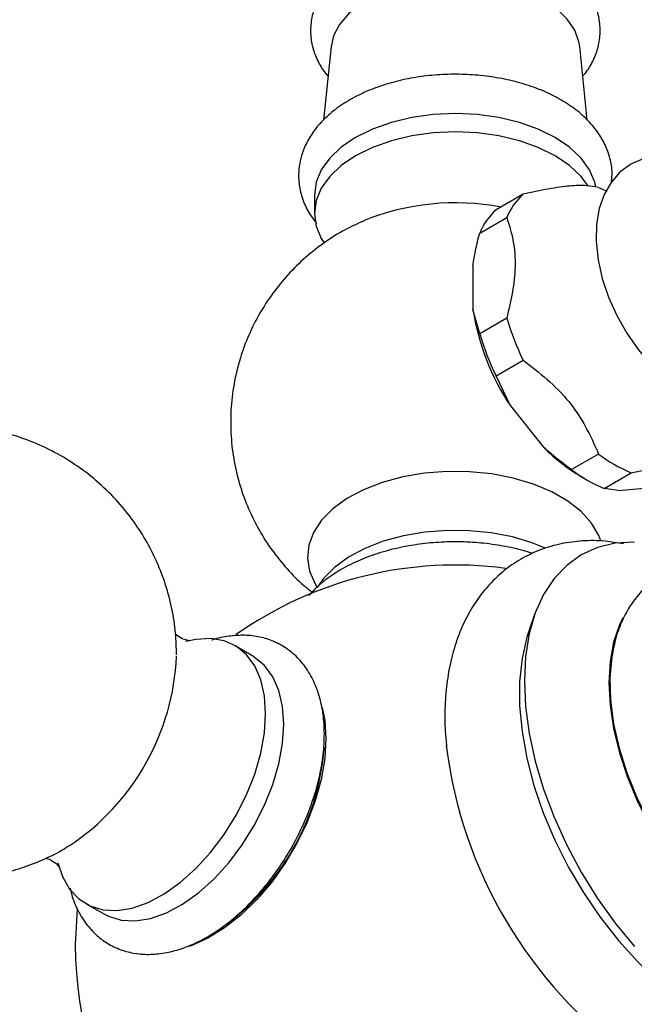
# Model space of a CAD drawing. Units: millimetres. Extents: x 5 to 995, y 5 to 995.
# Drawn here: x 203 to 219, y 248 to 274 of the extents above; entities that cross this region are included whole.
import ezdxf

# ---------------------------------------------------------------- set-up
doc = ezdxf.new("R2010")
doc.units = ezdxf.units.MM

msp = doc.modelspace()

# ---------------------------------------------------------------- linework, layer by layer
at = {"color": 7, "linetype": 'Continuous', "lineweight": 25}
for p, q in [((211.557, 273.236), (211.361, 271.308)), ((218.253, 271.32), (218.058, 273.236)), ((211.12, 269.35), (211.12, 268.87)), ((216.578, 269.37), (215.871, 268.962)), ((215.444, 268.354), (216.151, 268.762)), ((215.267, 267.515), (215.267, 266.356)), ((215.444, 265.722), (215.267, 266.356)), ((216.151, 266.13), (215.444, 265.722)), ((215.871, 264.621), (216.578, 265.029)), ((216.247, 263.831), (215.871, 264.621)), ((216.247, 263.831), (217.116, 262.75)), ((218.552, 262.573), (217.845, 262.165)), ((218.095, 261.986), (218.272, 261.884)), ((218.699, 261.672), (219.407, 262.08)), ((219.075, 261.619), (218.699, 261.672)), ((219.075, 261.619), (219.944, 261.697)), ((216.881, 258.374), (216.737, 257.967)), ((209.526, 257.278), (209.052, 257.559)), ((205.152, 250.803), (205.633, 250.533))]:
    msp.add_line(p, q, dxfattribs=at)
at = {"color": 7, "linetype": 'Continuous', "lineweight": 25, "flags": 128}
for points in [[(218.058, 273.236), (218.039, 273.359), (217.929, 273.663), (217.733, 273.952), (217.458, 274.219), (217.11, 274.456), (216.7, 274.656), (216.238, 274.815), (215.737, 274.928), (215.211, 274.992), (214.673, 275.005), (214.14, 274.966), (213.624, 274.878), (213.141, 274.741), (212.703, 274.561), (212.323, 274.341), (212.011, 274.089), (211.774, 273.81), (211.621, 273.512), (211.557, 273.236)], [(218.478, 269.558), (218.45, 269.683), (218.315, 270.008), (218.093, 270.316), (217.791, 270.601), (217.415, 270.855), (216.975, 271.072), (216.482, 271.247), (215.947, 271.374), (215.385, 271.452), (214.808, 271.479), (214.231, 271.452), (213.668, 271.374), (213.134, 271.247), (212.64, 271.072), (212.2, 270.855), (211.825, 270.601), (211.522, 270.316), (211.301, 270.008), (211.166, 269.683), (211.12, 269.35)], [(218.275, 269.595), (218.093, 269.837), (217.791, 270.121), (217.415, 270.375), (216.975, 270.592), (216.482, 270.767), (215.947, 270.895), (215.385, 270.973), (214.808, 270.999), (214.231, 270.973), (213.668, 270.895), (213.134, 270.767), (212.64, 270.592), (212.2, 270.375), (211.825, 270.121), (211.522, 269.837), (211.301, 269.528), (211.166, 269.203), (211.12, 268.87), (211.166, 268.537), (211.301, 268.212), (211.373, 268.096)], [(221.24, 270.153), (220.857, 270.3), (220.434, 270.38), (220.072, 270.378), (219.733, 270.309), (219.398, 270.161), (219.112, 269.948), (218.878, 269.679), (218.698, 269.361), (218.57, 268.995), (218.499, 268.583), (218.488, 268.133), (218.539, 267.655), (218.648, 267.166), (218.813, 266.677), (219.029, 266.197), (219.29, 265.737), (219.591, 265.305), (219.927, 264.91), (220.293, 264.562), (220.683, 264.267), (220.869, 264.151), (220.869, 264.151)], [(218.552, 269.546), (218.658, 269.5), (218.764, 269.45)], [(217.156, 260.111), (216.818, 260.248), (216.3, 260.403), (215.747, 260.511), (215.172, 260.568), (214.589, 260.575), (214.01, 260.53), (213.451, 260.434), (212.923, 260.291), (212.439, 260.102), (212.011, 259.873), (211.648, 259.609), (211.359, 259.316), (211.198, 259.085)], [(219.488, 260.268), (218.989, 260.238), (218.524, 260.125), (218.1, 259.932), (217.72, 259.66), (217.39, 259.314), (217.114, 258.897), (216.896, 258.415), (216.738, 257.874), (216.643, 257.28), (216.611, 256.641), (216.643, 255.966), (216.738, 255.262), (216.896, 254.538), (217.114, 253.804), (217.39, 253.069), (217.72, 252.342), (218.1, 251.632), (218.524, 250.948), (218.989, 250.299), (219.488, 249.693)], [(219.184, 258.287), (219.097, 258.103), (218.944, 257.649), (218.852, 257.142), (218.821, 256.59), (218.852, 256.003), (218.944, 255.389), (219.097, 254.759), (219.307, 254.121), (219.572, 253.487), (219.887, 252.866), (220.247, 252.267), (220.646, 251.701), (221.079, 251.177), (221.538, 250.702), (222.017, 250.284), (222.507, 249.929), (223.001, 249.644), (223.491, 249.433), (223.969, 249.298), (224.227, 249.258)], [(216.737, 257.967), (216.675, 257.778), (216.55, 257.226), (216.486, 256.626), (216.486, 255.985), (216.55, 255.311), (216.675, 254.614), (216.862, 253.903), (217.107, 253.186), (217.407, 252.474), (217.758, 251.775), (218.156, 251.099), (218.596, 250.453), (219.071, 249.848), (219.576, 249.29), (220.104, 248.787), (220.648, 248.346), (221.201, 247.972), (221.756, 247.67), (222.305, 247.444), (222.842, 247.297), (222.904, 247.285)], [(209.847, 255.78), (209.815, 256.248), (209.718, 256.667), (209.561, 257.028), (209.345, 257.323), (209.076, 257.544), (208.761, 257.686), (208.407, 257.747), (208.021, 257.724), (207.763, 257.665)], [(210.32, 255.502), (210.288, 255.969), (210.191, 256.387), (210.034, 256.748), (209.818, 257.042), (209.55, 257.263), (209.526, 257.278)], [(218.904, 257.312), (218.897, 257.266), (218.849, 256.718), (218.865, 256.131), (218.945, 255.515), (219.088, 254.878), (219.29, 254.233), (219.55, 253.588), (219.862, 252.956), (220.221, 252.346), (220.623, 251.769), (221.059, 251.234), (221.523, 250.749), (222.007, 250.323), (222.504, 249.962), (223.004, 249.673), (223.438, 249.483)], [(211.328, 255.933), (211.392, 255.609), (211.423, 255.126)], [(204.413, 251.876), (204.531, 251.521), (204.719, 251.193), (204.962, 250.934), (205.254, 250.752), (205.59, 250.65), (205.961, 250.631), (206.358, 250.696), (206.773, 250.842), (207.195, 251.067), (207.614, 251.365), (208.021, 251.729), (208.407, 252.151), (208.761, 252.621), (209.076, 253.127), (209.345, 253.658), (209.561, 254.202), (209.718, 254.745), (209.815, 255.276), (209.847, 255.78)], [(205.633, 250.533), (205.735, 250.482), (206.07, 250.38), (206.44, 250.361), (206.837, 250.426), (207.251, 250.572), (207.672, 250.797), (208.091, 251.094), (208.497, 251.458), (208.882, 251.879), (209.236, 252.348), (209.55, 252.853), (209.818, 253.384), (210.034, 253.926), (210.191, 254.469), (210.288, 254.998), (210.32, 255.502)], [(211.423, 255.126), (211.392, 254.607), (211.297, 254.062), (211.142, 253.503), (210.929, 252.942), (210.663, 252.391), (210.35, 251.862), (209.996, 251.366), (209.609, 250.913), (209.197, 250.513), (208.77, 250.175), (208.335, 249.905), (207.903, 249.711), (207.833, 249.686)], [(204.916, 250.682), (204.915, 250.677), (204.87, 249.732)]]:
    msp.add_lwpolyline(points, dxfattribs=at)
at = {"color": 8, "linetype": 'Continuous', "lineweight": 25, "flags": 128}
msp.add_lwpolyline([(218.611, 260.299), (218.557, 260.439), (218.368, 260.763), (218.095, 261.066), (217.745, 261.342), (217.326, 261.584), (216.848, 261.786), (216.322, 261.943), (215.761, 262.053), (215.178, 262.111), (214.586, 262.118), (213.999, 262.072), (213.431, 261.975), (212.895, 261.829), (212.404, 261.638), (211.969, 261.406), (211.601, 261.138), (211.309, 260.841), (211.098, 260.521), (210.974, 260.187), (210.94, 259.845), (210.996, 259.505), (211.142, 259.174), (211.198, 259.085)], dxfattribs=at)
at = {"color": 7, "linetype": 'Continuous', "lineweight": 25}
for centre, radius, start, end in [((217.762, 268.084), 1.748, 132.6294, 157.1693), ((214.806, 262.798), 6.348, 79.1932, 112.2253), ((217.055, 267.676), 1.748, 132.6294, 157.1693), ((221.607, 267.364), 6.42, 189.0306, 213.3808), ((222.819, 268.084), 6.948, 196.33, 206.0814), ((222.112, 267.675), 6.948, 196.33, 206.0814), ((220.55, 266.141), 4.826, 224.6409, 239.4262), ((220.992, 265.813), 4.055, 233.0155, 246.9898), ((220.285, 265.404), 4.055, 233.0155, 246.9898), ((214.808, 249.732), 9.937, 82.4234, 125.2079), ((201.24, 257.56), 6.283, 303.5188, 357.4907), ((205.024, 255.397), 6.377, 301.3679, 355.5133), ((226.297, 256.374), 11.812, 186.9015, 234.3331), ((214.808, 249.732), 9.938, 180, 246.8377)]:
    msp.add_arc(centre, radius, start, end, dxfattribs=at)
for points, knots in [([(218.137, 272.461), (218.158, 272.484), (218.268, 272.6), (218.405, 272.842), (218.545, 273.186), (218.606, 273.553), (218.585, 273.926), (218.487, 274.282), (218.317, 274.618), (218.078, 274.93), (217.773, 275.217), (217.402, 275.473), (216.973, 275.693), (216.498, 275.87), (215.987, 276), (215.453, 276.083), (214.907, 276.116), (214.36, 276.101), (213.82, 276.036), (213.3, 275.922), (212.807, 275.761), (212.352, 275.553), (211.945, 275.297), (211.598, 274.998), (211.332, 274.671), (211.143, 274.319), (211.034, 273.955), (211.009, 273.577), (211.064, 273.21), (211.198, 272.864), (211.34, 272.613), (211.453, 272.49), (211.478, 272.462)], [0, 0, 0, 0, 0.007725, 0.040578, 0.072323, 0.106266, 0.139159, 0.17163, 0.204318, 0.237924, 0.272818, 0.308908, 0.345743, 0.382802, 0.419774, 0.456612, 0.493358, 0.530085, 0.566872, 0.603793, 0.640943, 0.678403, 0.716197, 0.754146, 0.791658, 0.824054, 0.858848, 0.892288, 0.924921, 0.957388, 0.990413, 1, 1, 1, 1]), ([(218.889, 269.692), (218.897, 269.773), (218.918, 269.979), (218.86, 270.311), (218.732, 270.672), (218.53, 271.012), (218.26, 271.329), (217.922, 271.619), (217.521, 271.877), (217.064, 272.096), (216.562, 272.272), (216.028, 272.402), (215.471, 272.483), (214.903, 272.516), (214.333, 272.5), (213.772, 272.435), (213.229, 272.321), (212.713, 272.16), (212.234, 271.951), (211.801, 271.697), (211.424, 271.397), (211.127, 271.07), (210.904, 270.714), (210.759, 270.341), (210.698, 269.948), (210.719, 269.563), (210.821, 269.194), (210.973, 268.872), (211.117, 268.688), (211.18, 268.608)], [0, 0, 0, 0, 0.022475, 0.057522, 0.092416, 0.127868, 0.164454, 0.202364, 0.241353, 0.280925, 0.320601, 0.360164, 0.399593, 0.438932, 0.478254, 0.517633, 0.557139, 0.596861, 0.636876, 0.677219, 0.717788, 0.758087, 0.793342, 0.831212, 0.867595, 0.902882, 0.937772, 0.972898, 1, 1, 1, 1]), ([(218.552, 269.546), (218.451, 269.565), (218.248, 269.602), (217.819, 269.598), (217.245, 269.515), (216.803, 269.419), (216.578, 269.37)], [0, 0, 0, 0, 0.244278, 0.493448, 0.742659, 1, 1, 1, 1]), ([(212.42, 268.677), (212.254, 268.601), (211.894, 268.438), (211.381, 268.113), (210.881, 267.722), (210.428, 267.277), (210.026, 266.786), (209.68, 266.254), (209.395, 265.686), (209.166, 265.068), (209.007, 264.409), (208.927, 263.722), (208.931, 263.043), (209.012, 262.381), (209.166, 261.744), (209.388, 261.139), (209.672, 260.57), (210.011, 260.043), (210.403, 259.564), (210.755, 259.201), (210.99, 259.017), (211.065, 258.959)], [0, 0, 0, 0, 0.046506, 0.100385, 0.154135, 0.207839, 0.26155, 0.315297, 0.369089, 0.422928, 0.482536, 0.541127, 0.598575, 0.654972, 0.710401, 0.764946, 0.818685, 0.871705, 0.924101, 0.975991, 1, 1, 1, 1]), ([(216.151, 268.762), (216.212, 268.568), (216.337, 268.176), (216.391, 267.515), (216.31, 266.814), (216.204, 266.36), (216.151, 266.13)], [0, 0, 0, 0, 0.2670656, 0.5412165, 0.7678843, 1, 1, 1, 1]), ([(215.267, 267.515), (215.287, 267.64), (215.33, 267.915), (215.404, 268.198), (215.444, 268.354)], [0, 0, 0, 0, 0.450942, 1, 1, 1, 1]), ([(216.578, 265.029), (216.791, 264.866), (217.222, 264.537), (217.793, 263.957), (218.237, 263.285), (218.446, 262.813), (218.552, 262.573)], [0, 0, 0, 0, 0.244278, 0.493448, 0.742659, 1, 1, 1, 1]), ([(207.517, 257.324), (207.512, 257.512), (207.501, 257.914), (207.406, 258.525), (207.243, 259.15), (207.012, 259.754), (206.717, 260.333), (206.36, 260.877), (205.931, 261.399), (205.43, 261.882), (204.864, 262.313), (204.262, 262.667), (203.634, 262.946), (202.991, 263.148), (202.34, 263.276), (201.689, 263.332), (201.047, 263.317), (200.418, 263.236), (199.809, 263.091), (199.226, 262.886), (198.672, 262.625), (198.151, 262.31), (197.665, 261.944), (197.216, 261.526), (196.806, 261.055), (196.438, 260.527), (196.118, 259.936), (195.87, 259.31), (195.698, 258.671), (195.6, 258.039), (195.57, 257.4), (195.61, 256.759), (195.719, 256.125), (195.896, 255.504), (196.139, 254.904), (196.446, 254.332), (196.815, 253.795), (197.254, 253.283), (197.764, 252.81), (198.337, 252.393), (198.945, 252.052), (199.575, 251.786), (200.221, 251.597), (200.872, 251.482), (201.522, 251.439), (202.163, 251.465), (202.788, 251.558), (203.393, 251.713), (203.97, 251.93), (204.412, 252.138), (204.649, 252.291), (204.715, 252.334)], [0, 0, 0, 0, 0.017949, 0.038396, 0.058902, 0.079477, 0.100113, 0.120802, 0.141534, 0.164523, 0.187144, 0.209341, 0.23114, 0.252566, 0.27364, 0.294382, 0.314812, 0.334949, 0.35482, 0.374455, 0.393901, 0.413225, 0.432525, 0.451947, 0.471697, 0.492049, 0.513324, 0.535799, 0.556128, 0.576445, 0.59678, 0.617164, 0.637613, 0.658132, 0.678719, 0.699367, 0.720065, 0.740804, 0.763719, 0.786265, 0.808391, 0.830124, 0.851487, 0.872502, 0.893189, 0.913567, 0.933656, 0.953483, 0.973082, 0.992502, 1, 1, 1, 1]), ([(217.845, 262.165), (217.662, 262.298), (217.409, 262.482), (217.18, 262.691), (217.116, 262.75)], [0, 0, 0, 0, 0.7212226, 1, 1, 1, 1]), ([(219.407, 262.08), (219.62, 262.126), (220.051, 262.22), (220.621, 262.306), (221.065, 262.314), (221.274, 262.276), (221.381, 262.256)], [0, 0, 0, 0, 0.2442784, 0.4934483, 0.7426585, 1, 1, 1, 1]), ([(216.824, 259.968), (216.752, 259.993), (216.507, 260.077), (216.054, 260.172), (215.479, 260.253), (214.891, 260.283), (214.302, 260.266), (213.721, 260.2), (213.159, 260.088), (212.624, 259.928), (212.125, 259.723), (211.673, 259.474), (211.279, 259.192), (211.072, 258.973), (210.972, 258.868)], [0, 0, 0, 0, 0.036871, 0.124596, 0.212084, 0.299424, 0.386735, 0.474136, 0.561739, 0.649685, 0.738102, 0.827065, 0.9165, 1, 1, 1, 1]), ([(219.205, 260.221), (219.044, 260.249), (218.685, 260.311), (218.137, 260.312), (217.574, 260.239), (217.046, 260.086), (216.561, 259.861), (216.123, 259.568), (215.734, 259.214), (215.396, 258.804), (215.11, 258.339), (214.878, 257.823), (214.702, 257.256), (214.584, 256.644), (214.53, 255.991), (214.528, 255.417), (214.566, 255.057), (214.579, 254.933)], [0, 0, 0, 0, 0.058604, 0.131255, 0.201862, 0.270446, 0.337416, 0.403432, 0.469149, 0.535197, 0.602275, 0.670899, 0.74131, 0.813416, 0.886833, 0.961047, 1, 1, 1, 1]), ([(222.215, 259.696), (222.202, 259.7), (222.017, 259.752), (221.668, 259.779), (221.181, 259.767), (220.725, 259.665), (220.309, 259.49), (219.94, 259.247), (219.621, 258.942), (219.354, 258.582), (219.14, 258.169), (218.986, 257.74), (218.932, 257.435), (218.907, 257.297)], [0, 0, 0, 0, 0.008837, 0.11701, 0.222596, 0.324883, 0.424115, 0.52138, 0.618016, 0.715252, 0.814418, 0.916291, 1, 1, 1, 1]), ([(207.866, 257.687), (207.866, 257.687), (207.868, 257.687), (207.786, 257.696), (207.648, 257.746), (207.528, 257.828), (207.496, 257.864), (207.492, 257.869)], [0, 0, 0, 0, 0.128444, 0.357599, 0.620436, 0.948958, 1, 1, 1, 1]), ([(211.382, 255.245), (211.381, 255.337), (211.375, 255.602), (211.317, 256.017), (211.184, 256.472), (210.985, 256.875), (210.726, 257.216), (210.418, 257.484), (210.07, 257.678), (209.695, 257.797), (209.298, 257.844), (208.883, 257.812), (208.595, 257.763), (208.447, 257.705), (208.441, 257.703)], [0, 0, 0, 0, 0.053878, 0.1548948, 0.2557791, 0.3549422, 0.4510352, 0.543634, 0.6335829, 0.7224807, 0.8116338, 0.9026633, 0.996501, 1, 1, 1, 1]), ([(204.738, 251.22), (204.75, 251.162), (204.793, 250.947), (204.936, 250.617), (205.166, 250.245), (205.454, 249.944), (205.785, 249.716), (206.149, 249.563), (206.537, 249.485), (206.944, 249.478), (207.367, 249.543), (207.804, 249.68), (208.246, 249.888), (208.686, 250.165), (209.115, 250.505), (209.523, 250.9), (209.905, 251.341), (210.254, 251.821), (210.565, 252.332), (210.832, 252.865), (211.052, 253.412), (211.221, 253.964), (211.334, 254.514), (211.378, 254.94), (211.381, 255.179), (211.382, 255.245)], [0, 0, 0, 0, 0.01738, 0.065009, 0.111439, 0.156222, 0.199496, 0.241912, 0.284156, 0.326972, 0.370975, 0.416365, 0.462899, 0.510085, 0.557447, 0.604716, 0.651842, 0.698851, 0.7458, 0.79276, 0.83979, 0.88696, 0.934348, 0.98202, 1, 1, 1, 1]), ([(204.096, 252.001), (204.104, 252), (204.146, 251.991), (204.274, 251.933), (204.394, 251.839), (204.449, 251.766), (204.448, 251.766), (204.448, 251.766)], [0, 0, 0, 0, 0.063779, 0.334601, 0.639156, 0.868614, 1, 1, 1, 1])]:
    msp.add_open_spline(points, degree=3, knots=knots, dxfattribs=at)

doc.saveas('drawing.dxf')
